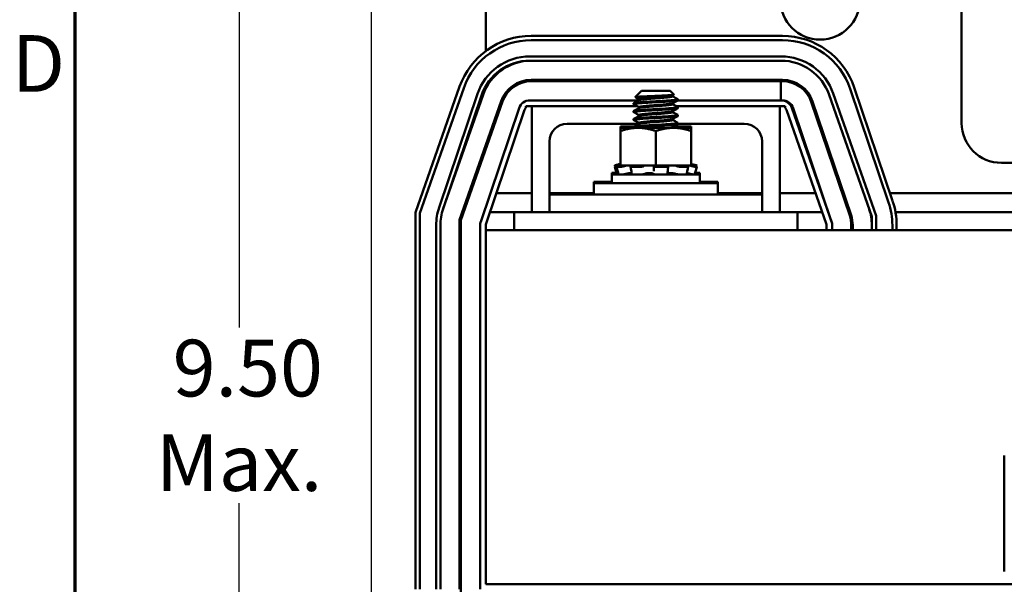
# Model space of a CAD drawing. Units: inches. Extents: x 1.2 to 53.8, y 0.6 to 41.9.
# Drawn here: x 1.5 to 8.4, y 33.6 to 37.6 of the extents above; entities that cross this region are included whole.
import ezdxf

# ---------------------------------------------------------------- set-up
doc = ezdxf.new("R2010")
doc.units = ezdxf.units.IN
doc.header["$LTSCALE"] = 2.5
doc.header["$MEASUREMENT"] = 0
doc.layers.get('0').update_dxf_attribs({"lineweight": 25})
for name, color, linetype, lineweight in [('Border (ANSI)', 7, 'Continuous', 70), ('Dimension (ANSI)', 7, 'Continuous', 25), ('Visible (ANSI)', 7, 'Continuous', 50)]:
    doc.layers.add(name, color=color, linetype=linetype, lineweight=lineweight)
doc.styles.add('Note Text (ANSI)', font='tahoma.ttf')
doc.dimstyles.new('Default (ANSI)', dxfattribs={"dimscale": 2.5, "dimtxt": 0.16, "dimasz": 0.098425, "dimexe": 0.125, "dimexo": 0.0625, "dimgap": 0.031496, "dimtad": 0, "dimtih": 1, "dimtoh": 1, "dimzin": 0, "dimdsep": 46, "dimtxsty": 'Note Text (ANSI)', "dimcen": 0.09, "dimdle": 0.393701, "dimclrd": 256, "dimclre": 256, "dimclrt": 256, "dimadec": 0, "dimazin": 1, "dimtfac": 0.75, "dimtofl": 0, "dimtmove": 0, "dimatfit": 3, "dimfxl": 1, "dimtolj": 1, "dimtzin": 4, "dimlwd": -1, "dimlwe": -1, "dimarcsym": 0})

# ---------------------------------------------------------------- blocks, each defined once
blk = doc.blocks.new('Borders Default Border')
at = {"layer": 'Border (ANSI)', "flags": 128}
blk.add_lwpolyline([(0.75, 0.5), (0.75, 16.5), (21.25, 16.5), (21.25, 0.5), (0.75, 0.5)], dxfattribs=at)
at = {"layer": 'Border (ANSI)', "insert": (0.5714, 14.795), "char_height": 0.16, "attachment_point": 7, "style": 'Note Text (ANSI)'}
blk.add_mtext('D', dxfattribs=at)
blk = doc.blocks.new('*D8')
at = {"layer": 'Defpoints', "color": 0, "transparency": 16777216}
for p in [(4.773, 39.5122), (3.0324, 30.1472), (4.221, 30.1472)]:
    blk.add_point(p, dxfattribs=at)
at = {"layer": 'Dimension (ANSI)', "transparency": 16777216}
for p, q in [((4.6167, 39.5122), (2.7199, 39.5122)), ((3.0324, 39.2661), (3.0324, 35.45)), ((3.0324, 30.3933), (3.0324, 34.2094)), ((4.0647, 30.1472), (2.7199, 30.1472))]:
    blk.add_line(p, q, dxfattribs=at)
for points in [[(2.9914, 39.2661), (3.0734, 39.2661), (3.0324, 39.5122)], [(2.9914, 30.3933), (3.0734, 30.3933), (3.0324, 30.1472)]]:
    blk.add_solid(points, dxfattribs=at)
at = {"layer": 'Dimension (ANSI)', "transparency": 16777216, "insert": (3.0324, 34.8297), "char_height": 0.4, "attachment_point": 5, "style": 'Note Text (ANSI)'}
blk.add_mtext('\\A1; \\fTahoma|b0|i0;9.50\\P\\fTahoma|b0|i0;Max.', dxfattribs=at)
blk = doc.blocks.new('*D9')
at = {"layer": 'Defpoints', "color": 0, "transparency": 16777216}
for p in [(17.8454, 40.4269), (3.9655, 31.1745), (17.8454, 31.1749)]:
    blk.add_point(p, dxfattribs=at)
at = {"layer": 'Dimension (ANSI)', "transparency": 16777216}
for p, q in [((3.9655, 31.3308), (3.9655, 40.7394)), ((17.8454, 31.3312), (17.8454, 40.7394)), ((4.2116, 40.4269), (9.4207, 40.4269)), ((17.5993, 40.4269), (12.3902, 40.4269))]:
    blk.add_line(p, q, dxfattribs=at)
for points in [[(4.2116, 40.4679), (4.2116, 40.3859), (3.9655, 40.4269)], [(17.5993, 40.4679), (17.5993, 40.3859), (17.8454, 40.4269)]]:
    blk.add_solid(points, dxfattribs=at)
at = {"layer": 'Dimension (ANSI)', "transparency": 16777216, "insert": (9.4994, 40.636), "char_height": 0.4, "attachment_point": 1, "style": 'Note Text (ANSI)'}
blk.add_mtext('\\A1; \\fTahoma|b0|i0;14.38 Max.', dxfattribs=at)

msp = doc.modelspace()

# ---------------------------------------------------------------- linework, layer by layer
at = {"layer": 'Visible (ANSI)'}
for p, q in [((4.773, 37.4003), (4.773, 39.5122)), ((8.132, 39.5122), (8.132, 36.8922)), ((6.8667, 37.5072), (5.0938, 37.5072)), ((5.0938, 37.4772), (6.8667, 37.4772)), ((5.0842, 37.3622), (6.8571, 37.3622)), ((6.8571, 37.3322), (5.0842, 37.3322)), ((6.8667, 37.1972), (5.0938, 37.1972)), ((6.8554, 37.1872), (5.0938, 37.1872)), ((6.8554, 37.1872), (6.8667, 37.1872)), ((6.8554, 37.0522), (6.8554, 37.1872)), ((4.5889, 37.149), (4.278, 36.2614)), ((4.308, 36.2563), (4.6172, 37.1391)), ((4.773, 37.1356), (4.773, 37.1532)), ((5.8723, 37.1192), (5.8277, 37.0746)), ((6.0737, 37.1192), (5.8723, 37.1192)), ((6.0737, 37.1192), (6.1003, 37.0926)), ((7.3451, 37.134), (7.6163, 36.3325)), ((7.6447, 36.3421), (7.3735, 37.1436)), ((4.4436, 36.2956), (4.7148, 37.0972)), ((4.4709, 36.2828), (4.754, 37.0912)), ((4.7432, 37.0876), (4.472, 36.286)), ((4.8814, 37.0466), (4.588, 36.2086)), ((4.8909, 37.0433), (4.598, 36.2069)), ((5.0842, 37.0522), (5.8528, 37.0522)), ((5.8551, 37.0597), (5.8551, 37.0535)), ((6.0909, 37.0869), (6.0909, 37.0806)), ((6.1289, 37.0522), (6.8571, 37.0522)), ((6.1292, 37.0528), (6.1292, 37.0597)), ((6.8667, 37.0522), (6.8571, 37.0522)), ((7.0704, 37.0411), (7.3416, 36.2395)), ((7.351, 36.2427), (7.0798, 37.0443)), ((7.4979, 36.2316), (7.1969, 37.0912)), ((7.2252, 37.1011), (7.5279, 36.2367)), ((4.7372, 36.1962), (5.0084, 36.9978)), ((4.7751, 36.1834), (5.0463, 36.985)), ((5.0555, 37.0122), (5.098, 37.0122)), ((5.0555, 37.0001), (5.0555, 37.0122)), ((5.098, 37.0122), (5.8393, 37.0122)), ((5.098, 36.2622), (5.098, 37.0122)), ((5.8167, 37.025), (5.8167, 37.032)), ((5.8167, 36.9695), (5.8167, 36.9764)), ((5.8551, 37.0042), (5.8551, 36.9979)), ((6.0909, 37.0313), (6.0909, 37.025)), ((6.0909, 36.9758), (6.0909, 36.9695)), ((6.1155, 37.0122), (6.848, 37.0122)), ((6.1292, 36.9972), (6.1292, 37.0042)), ((6.848, 37.0122), (6.848, 36.2622)), ((6.848, 37.0122), (6.8855, 37.0122)), ((6.8855, 37.0122), (6.8855, 37.0004)), ((6.8949, 36.9854), (7.1779, 36.1772)), ((6.9326, 36.9986), (7.2179, 36.184)), ((7.2137, 36.1962), (6.9425, 36.9978)), ((5.8167, 36.9139), (5.8167, 36.9209)), ((5.8551, 36.9486), (5.8551, 36.9424)), ((6.0909, 36.9202), (6.0909, 36.9139)), ((6.1292, 36.9417), (6.1292, 36.9486)), ((5.8551, 36.8872), (5.348, 36.8872)), ((5.8204, 36.8678), (5.723, 36.8678)), ((5.723, 36.8678), (5.723, 36.8583)), ((5.848, 36.8583), (5.723, 36.8583)), ((5.723, 36.8583), (5.723, 36.836)), ((5.723, 36.836), (5.723, 36.5933)), ((5.8167, 36.8584), (5.8167, 36.8653)), ((6.098, 36.8583), (5.848, 36.8583)), ((5.8551, 36.8931), (5.8551, 36.8868)), ((5.973, 36.836), (5.973, 36.5933)), ((6.0909, 36.8646), (6.0909, 36.8584)), ((6.098, 36.8678), (6.0967, 36.8678)), ((6.223, 36.8678), (6.098, 36.8678)), ((6.223, 36.8583), (6.098, 36.8583)), ((6.1292, 36.8861), (6.1292, 36.8931)), ((6.598, 36.8872), (6.1292, 36.8872)), ((6.1292, 36.8678), (6.1292, 36.8697)), ((6.223, 36.8583), (6.223, 36.8678)), ((6.223, 36.836), (6.223, 36.8583)), ((6.223, 36.836), (6.223, 36.5933)), ((4.773, 36.7067), (4.773, 36.7369)), ((5.223, 36.7622), (5.223, 36.3872)), ((6.723, 36.3872), (6.723, 36.7622)), ((5.6841, 36.5936), (5.6865, 36.5848)), ((5.6841, 36.5841), (5.6911, 36.5582)), ((5.7007, 36.5981), (5.6938, 36.5963)), ((5.7007, 36.5886), (5.6938, 36.5868)), ((5.6977, 36.5878), (5.6962, 36.5937)), ((5.7029, 36.5582), (5.6962, 36.5842)), ((5.723, 36.5936), (5.6966, 36.5936)), ((5.7332, 36.5841), (5.6966, 36.5841)), ((5.7182, 36.6028), (5.7007, 36.5981)), ((5.7182, 36.5933), (5.7007, 36.5886)), ((5.7033, 36.5963), (5.71, 36.5981)), ((5.7033, 36.5868), (5.71, 36.5886)), ((5.7182, 36.6028), (5.7182, 36.6028)), ((5.723, 36.6028), (5.7182, 36.6028)), ((5.7182, 36.5933), (5.7182, 36.5933)), ((5.723, 36.5933), (5.7182, 36.5933)), ((5.723, 36.5933), (5.8091, 36.5933)), ((5.7527, 36.5886), (5.7471, 36.5868)), ((5.7996, 36.5591), (5.7952, 36.5851)), ((5.7973, 36.5868), (5.8017, 36.5886)), ((5.8739, 36.5841), (5.7992, 36.5841)), ((5.8907, 36.5933), (5.8091, 36.5933)), ((5.8889, 36.5886), (5.8867, 36.5868)), ((5.8907, 36.5933), (5.973, 36.5933)), ((5.9584, 36.5868), (5.9587, 36.5886)), ((5.9587, 36.5606), (5.9584, 36.5866)), ((6.0524, 36.5841), (5.9682, 36.5841)), ((5.973, 36.5933), (6.0553, 36.5933)), ((6.056, 36.5933), (6.0553, 36.5933)), ((6.0561, 36.5933), (6.056, 36.5933)), ((6.1026, 36.5933), (6.0561, 36.5933)), ((6.0571, 36.5886), (6.0593, 36.5868)), ((6.0597, 36.586), (6.0576, 36.5599)), ((6.1079, 36.5933), (6.1026, 36.5933)), ((6.1407, 36.5933), (6.1079, 36.5933)), ((6.1251, 36.5868), (6.1213, 36.5886)), ((6.2006, 36.5841), (6.139, 36.5841)), ((6.1407, 36.5933), (6.223, 36.5933)), ((6.1933, 36.5886), (6.1989, 36.5868)), ((6.2028, 36.5846), (6.1971, 36.5586)), ((6.2278, 36.6028), (6.223, 36.6028)), ((6.2278, 36.5933), (6.223, 36.5933)), ((6.2337, 36.5963), (6.2272, 36.5981)), ((6.2337, 36.5868), (6.2272, 36.5886)), ((6.2278, 36.6028), (6.2452, 36.5981)), ((6.2278, 36.5933), (6.2452, 36.5886)), ((6.2452, 36.5981), (6.2522, 36.5963)), ((6.2452, 36.5886), (6.2522, 36.5868)), ((6.2619, 36.5936), (6.2464, 36.5936)), ((6.2619, 36.5841), (6.2464, 36.5841)), ((6.2619, 36.5841), (6.2549, 36.5582)), ((6.2619, 36.5936), (6.2595, 36.5848)), ((8.413, 36.6112), (9.2005, 36.6112)), ((5.696, 36.5397), (5.663, 36.5397)), ((5.663, 36.5302), (5.663, 36.5397)), ((6.283, 36.5302), (5.663, 36.5302)), ((5.663, 36.4672), (5.663, 36.5302)), ((5.7536, 36.5313), (5.7536, 36.5302)), ((5.792, 36.5394), (5.8026, 36.5394)), ((5.9195, 36.5394), (5.939, 36.5394)), ((6.0674, 36.5394), (6.0853, 36.5394)), ((6.1199, 36.5497), (6.1199, 36.5497)), ((6.1924, 36.5354), (6.1924, 36.5302)), ((6.283, 36.5397), (6.25, 36.5397)), ((6.283, 36.5302), (6.283, 36.5397)), ((6.283, 36.4672), (6.283, 36.5302)), ((5.5355, 36.4767), (5.663, 36.4767)), ((5.5355, 36.4672), (5.5355, 36.4767)), ((5.5355, 36.4672), (6.4105, 36.4672)), ((5.5355, 36.3872), (5.5355, 36.4672)), ((6.283, 36.4767), (6.4105, 36.4767)), ((6.4105, 36.4672), (6.4105, 36.4767)), ((6.4105, 36.3872), (6.4105, 36.4672)), ((5.098, 36.3967), (4.8473, 36.3967)), ((5.5355, 36.3967), (5.223, 36.3967)), ((5.223, 36.3872), (5.223, 36.2622)), ((5.473, 36.3872), (5.223, 36.3872)), ((5.473, 36.3872), (6.473, 36.3872)), ((6.723, 36.3967), (6.4105, 36.3967)), ((6.723, 36.3872), (6.473, 36.3872)), ((6.723, 36.3872), (6.723, 36.2622)), ((7.101, 36.3967), (6.848, 36.3967)), ((7.1459, 36.3967), (7.1434, 36.3967)), ((7.2989, 36.3967), (7.2884, 36.3967)), ((9.1254, 36.3967), (7.6262, 36.3967)), ((4.278, 36.2614), (4.278, 33.604)), ((4.308, 33.604), (4.308, 36.2563)), ((4.588, 36.2086), (4.588, 33.604)), ((4.598, 36.2069), (4.598, 33.1159)), ((4.973, 36.2622), (4.8017, 36.2622)), ((5.223, 36.2622), (4.973, 36.2622)), ((4.973, 36.1372), (4.973, 36.2622)), ((5.473, 36.2622), (5.223, 36.2622)), ((5.473, 36.2622), (6.473, 36.2622)), ((6.723, 36.2622), (6.473, 36.2622)), ((6.973, 36.2622), (6.723, 36.2622)), ((7.1481, 36.2622), (6.973, 36.2622)), ((6.973, 36.1372), (6.973, 36.2622)), ((7.1914, 36.2622), (7.1905, 36.2622)), ((7.3445, 36.2622), (7.3339, 36.2622)), ((7.4872, 36.2622), (7.4861, 36.2622)), ((7.4979, 36.1372), (7.4979, 36.2316)), ((7.5279, 36.2367), (7.5279, 36.1372)), ((9.0783, 36.2622), (7.665, 36.2622)), ((4.423, 33.6038), (4.423, 36.1706)), ((4.453, 36.1706), (4.453, 33.6038)), ((4.733, 36.184), (4.7364, 36.1938)), ((4.733, 36.184), (4.733, 36.1706)), ((4.733, 33.6038), (4.733, 36.1706)), ((4.773, 36.1372), (4.773, 36.1706)), ((16.773, 36.1372), (4.773, 36.1372)), ((4.773, 36.1372), (4.773, 33.6372)), ((7.1779, 36.1772), (7.1779, 36.1372)), ((7.2179, 36.184), (7.2179, 36.1372)), ((7.3529, 36.1706), (7.3529, 36.1372)), ((7.3629, 36.1372), (7.3629, 36.1706)), ((7.6429, 36.1706), (7.6429, 36.1372)), ((7.6729, 36.1372), (7.6729, 36.1706)), ((8.433, 33.7272), (8.433, 34.5472)), ((4.773, 33.6372), (8.523, 33.6372))]:
    msp.add_line(p, q, dxfattribs=at)
for centre, radius, start, end in [((7.133, 37.7622), 0.281, 180, 0), ((5.0938, 36.9722), 0.535, 90, 160.69968), ((5.0938, 36.9722), 0.505, 90, 160.69968), ((6.8667, 36.9722), 0.535, 18.69188, 90), ((6.8667, 36.9722), 0.505, 18.69188, 90), ((5.0842, 36.9722), 0.39, 90, 161.30812), ((5.0842, 36.9722), 0.36, 90, 161.30812), ((5.0938, 36.9722), 0.36, 90, 160.69968), ((6.8571, 36.9722), 0.39, 19.30032, 90), ((6.8571, 36.9722), 0.36, 19.30032, 90), ((5.0938, 36.9722), 0.225, 90, 160.69968), ((5.0938, 36.9722), 0.215, 90, 160.69968), ((6.8667, 36.9722), 0.225, 18.69188, 90), ((6.8667, 36.9722), 0.215, 18.69188, 90), ((5.0842, 36.9722), 0.08, 90, 161.30812), ((6.8571, 36.9722), 0.08, 19.30032, 90), ((6.8667, 36.9722), 0.08, 18.69188, 90), ((5.0842, 36.9722), 0.04, 135.83676, 161.30812), ((6.8571, 36.9722), 0.04, 19.30032, 44.81825), ((5.348, 36.7622), 0.125, 90, 180), ((6.598, 36.7622), 0.125, 0, 90), ((8.413, 36.8922), 0.281, 180, 270), ((4.813, 36.1706), 0.39, 161.30812, 180), ((4.813, 36.1706), 0.36, 161.30812, 180), ((7.1379, 36.1706), 0.36, 0, 18.15308), ((7.1379, 36.1706), 0.505, 0, 18.69188), ((7.1379, 36.1706), 0.535, 0, 18.69188), ((7.1379, 36.1706), 0.215, 0, 18.69188), ((7.1379, 36.1706), 0.225, 0, 18.69188), ((4.813, 36.1706), 0.08, 161.30812, 180), ((4.813, 36.1706), 0.04, 161.30812, 180), ((7.1379, 36.1706), 0.08, 16.86653, 18.69188)]:
    msp.add_arc(centre, radius, start, end, dxfattribs=at)
for points, knots in [([(6.1283, 37.0607), (6.1286, 37.0606), (6.1287, 37.0605), (6.1302, 37.0592), (6.1279, 37.0581), (6.1163, 37.0559), (6.1067, 37.0549), (6.0812, 37.0526), (6.0655, 37.0515), (6.0296, 37.049), (6.0096, 37.0478), (5.9693, 37.0456), (5.9494, 37.0446), (5.9107, 37.0423), (5.8924, 37.0411), (5.8601, 37.0387), (5.8465, 37.0375), (5.8268, 37.0354), (5.8205, 37.0343), (5.8172, 37.0328), (5.8167, 37.0324), (5.8167, 37.032)], [-76.590569, -76.590569, -76.590569, -76.590569, -76.574844, -76.574844, -76.427317, -76.427317, -76.27365, -76.27365, -76.119374, -76.119374, -75.96093, -75.96093, -75.809546, -75.809546, -75.653546, -75.653546, -75.495145, -75.495145, -75.342989, -75.342989, -75.292302, -75.292302, -75.292302, -75.292302]), ([(5.8167, 37.025), (5.8167, 37.026), (5.8194, 37.027), (5.8297, 37.0288), (5.8371, 37.0296), (5.8583, 37.0316), (5.8731, 37.0328), (5.9078, 37.0352), (5.9275, 37.0364), (5.9677, 37.0387), (5.9878, 37.0397), (6.027, 37.0419), (6.0458, 37.0431), (6.0788, 37.0455), (6.0928, 37.0467), (6.1151, 37.0488), (6.1229, 37.0499), (6.1284, 37.0517), (6.1292, 37.0522), (6.1292, 37.0528)], [-1.737841, -1.737841, -1.737841, -1.737841, -1.61027, -1.61027, -1.487809, -1.487809, -1.334683, -1.334683, -1.175501, -1.175501, -1.023625, -1.023625, -0.868718, -0.868718, -0.716344, -0.716344, -0.558231, -0.558231, -0.485337, -0.485337, -0.485337, -0.485337]), ([(5.828, 37.0739), (5.8269, 37.0745), (5.8281, 37.0752), (5.8365, 37.0766), (5.8445, 37.0773), (5.8634, 37.0785), (5.8767, 37.0793), (5.907, 37.0808), (5.9236, 37.0816), (5.9556, 37.083), (5.9743, 37.0836), (6.011, 37.0852), (6.0263, 37.0859), (6.055, 37.0874), (6.0678, 37.0882), (6.0861, 37.0896), (6.0938, 37.0903), (6.0999, 37.0916), (6.1008, 37.0921), (6.1003, 37.0926)], [-1.4229279, -1.4229279, -1.4229279, -1.4229279, -1.3280886, -1.3280886, -1.2055983, -1.2055983, -1.0551505, -1.0551505, -0.9101435, -0.9101435, -0.7882457, -0.7882457, -0.6928263, -0.6928263, -0.5902754, -0.5902754, -0.5052701, -0.5052701, -0.4586301, -0.4586301, -0.4586301, -0.4586301]), ([(5.8177, 36.9685), (5.8175, 36.9686), (5.8173, 36.9687), (5.8157, 36.97), (5.8181, 36.9712), (5.8304, 36.9734), (5.8401, 36.9744), (5.8662, 36.9767), (5.8826, 36.9779), (5.9188, 36.9803), (5.9382, 36.9815), (5.9786, 36.9837), (5.9991, 36.9847), (6.0383, 36.9871), (6.0566, 36.9883), (6.0878, 36.9907), (6.1005, 36.9918), (6.12, 36.9939), (6.1262, 36.9951), (6.129, 36.9966), (6.1292, 36.9969), (6.1292, 36.9972)], [-2.550631, -2.550631, -2.550631, -2.550631, -2.537744, -2.537744, -2.382899, -2.382899, -2.23075, -2.23075, -2.071645, -2.071645, -1.918581, -1.918581, -1.762415, -1.762415, -1.60534, -1.60534, -1.453989, -1.453989, -1.295718, -1.295718, -1.25391, -1.25391, -1.25391, -1.25391]), ([(6.1283, 37.0052), (6.1303, 37.0041), (6.1291, 37.003), (6.12, 37.0008), (6.1113, 36.9998), (6.0875, 36.9976), (6.0727, 36.9964), (6.038, 36.994), (6.0183, 36.9928), (5.978, 36.9905), (5.958, 36.9895), (5.9188, 36.9873), (5.9, 36.9861), (5.8664, 36.9836), (5.852, 36.9825), (5.8303, 36.9803), (5.823, 36.9793), (5.8176, 36.9776), (5.8167, 36.977), (5.8167, 36.9764)], [-74.079452, -74.079452, -74.079452, -74.079452, -73.940823, -73.940823, -73.784973, -73.784973, -73.631573, -73.631573, -73.472104, -73.472104, -73.320004, -73.320004, -73.16482, -73.16482, -73.006461, -73.006461, -72.855173, -72.855173, -72.781424, -72.781424, -72.781424, -72.781424]), ([(5.8177, 36.9129), (5.8172, 36.9132), (5.8169, 36.9135), (5.8164, 36.9149), (5.8199, 36.9161), (5.8343, 36.9183), (5.8451, 36.9193), (5.8729, 36.9216), (5.8899, 36.9229), (5.927, 36.9253), (5.9466, 36.9264), (5.9873, 36.9286), (6.0081, 36.9297), (6.0468, 36.9321), (6.0643, 36.9333), (6.0938, 36.9356), (6.1056, 36.9367), (6.123, 36.9388), (6.1281, 36.94), (6.1292, 36.9414), (6.1292, 36.9415), (6.1292, 36.9417)], [-5.057427, -5.057427, -5.057427, -5.057427, -5.022225, -5.022225, -4.868159, -4.868159, -4.714488, -4.714488, -4.556259, -4.556259, -4.403984, -4.403984, -4.244909, -4.244909, -4.088794, -4.088794, -3.937733, -3.937733, -3.779525, -3.779525, -3.760825, -3.760825, -3.760825, -3.760825]), ([(6.1283, 36.9496), (6.1299, 36.9488), (6.1294, 36.9479), (6.1231, 36.9458), (6.1154, 36.9447), (6.0933, 36.9425), (6.0793, 36.9414), (6.046, 36.939), (6.0269, 36.9378), (5.987, 36.9354), (5.9668, 36.9345), (5.9271, 36.9322), (5.908, 36.931), (5.8732, 36.9286), (5.8579, 36.9274), (5.8344, 36.9252), (5.826, 36.9242), (5.8183, 36.9223), (5.8167, 36.9216), (5.8167, 36.9209)], [-71.570227, -71.570227, -71.570227, -71.570227, -71.456034, -71.456034, -71.297434, -71.297434, -71.1449, -71.1449, -70.986392, -70.986392, -70.832937, -70.832937, -70.678614, -70.678614, -70.520214, -70.520214, -70.368906, -70.368906, -70.272393, -70.272393, -70.272393, -70.272393]), ([(6.1283, 36.8941), (6.1296, 36.8934), (6.1295, 36.8927), (6.1256, 36.8907), (6.119, 36.8896), (6.0989, 36.8875), (6.0858, 36.8864), (6.0542, 36.884), (6.0357, 36.8828), (5.9963, 36.8804), (5.9758, 36.8794), (5.9357, 36.8772), (5.9163, 36.876), (5.8803, 36.8736), (5.8641, 36.8724), (5.8386, 36.8701), (5.8293, 36.8691), (5.819, 36.8671), (5.8167, 36.8662), (5.8167, 36.8653)], [-69.060051, -69.060051, -69.060051, -69.060051, -68.967985, -68.967985, -68.809586, -68.809586, -68.657904, -68.657904, -68.500431, -68.500431, -68.344931, -68.344931, -68.191517, -68.191517, -68.032026, -68.032026, -67.88012, -67.88012, -67.762225, -67.762225, -67.762225, -67.762225]), ([(5.8167, 36.8583), (5.8167, 36.8585), (5.8168, 36.8586), (5.8176, 36.8599), (5.8223, 36.8611), (5.8389, 36.8633), (5.8508, 36.8643), (5.8806, 36.8667), (5.8982, 36.8679), (5.936, 36.8703), (5.9557, 36.8714), (5.9963, 36.8735), (6.0167, 36.8746), (6.0543, 36.8771), (6.0712, 36.8783), (6.0991, 36.8806), (6.11, 36.8815), (6.1253, 36.8837), (6.1292, 36.8849), (6.1292, 36.8861)], [-7.525212, -7.525212, -7.525212, -7.525212, -7.507846, -7.507846, -7.354627, -7.354627, -7.198667, -7.198667, -7.041419, -7.041419, -6.889927, -6.889927, -6.731577, -6.731577, -6.576018, -6.576018, -6.424272, -6.424272, -6.26883, -6.26883, -6.26883, -6.26883]), ([(5.6841, 36.5936), (5.6841, 36.5937), (5.6843, 36.5937), (5.6852, 36.594), (5.6859, 36.5942), (5.6877, 36.5946), (5.6888, 36.5949), (5.6912, 36.5956), (5.6925, 36.5959), (5.6938, 36.5963)], [-0.03828151, -0.03828151, -0.03828151, -0.03828151, -0.0293661, -0.0293661, -0.01957728, -0.01957728, -0.00978864, -0.00978864, 0, 0, 0, 0]), ([(5.6841, 36.5841), (5.6841, 36.5842), (5.6843, 36.5842), (5.6852, 36.5845), (5.6859, 36.5847), (5.6877, 36.5851), (5.6888, 36.5854), (5.6912, 36.5861), (5.6925, 36.5864), (5.6938, 36.5868)], [-0.03828151, -0.03828151, -0.03828151, -0.03828151, -0.0293661, -0.0293661, -0.01957728, -0.01957728, -0.00978864, -0.00978864, 0, 0, 0, 0]), ([(5.7033, 36.5963), (5.7021, 36.5959), (5.7009, 36.5956), (5.6988, 36.5949), (5.6979, 36.5946), (5.6968, 36.5942), (5.6964, 36.594), (5.6961, 36.5937), (5.6963, 36.5936), (5.6966, 36.5936)], [-0.1530952, -0.1530952, -0.1530952, -0.1530952, -0.14330656, -0.14330656, -0.13351792, -0.13351792, -0.12372911, -0.12372911, -0.11394031, -0.11394031, -0.11394031, -0.11394031]), ([(5.7033, 36.5868), (5.7021, 36.5864), (5.7009, 36.5861), (5.6988, 36.5854), (5.6979, 36.5851), (5.6968, 36.5847), (5.6964, 36.5845), (5.6961, 36.5842), (5.6963, 36.5841), (5.6966, 36.5841)], [-0.1530952, -0.1530952, -0.1530952, -0.1530952, -0.14330656, -0.14330656, -0.13351792, -0.13351792, -0.12372911, -0.12372911, -0.11394031, -0.11394031, -0.11394031, -0.11394031]), ([(5.7182, 36.6028), (5.7167, 36.6024), (5.7151, 36.602), (5.7093, 36.6004), (5.7049, 36.5993), (5.7007, 36.5981)], [-0.34902268, -0.34902268, -0.34902268, -0.34902268, -0.3360897, -0.3360897, -0.3035424, -0.3035424, -0.3035424, -0.3035424]), ([(5.7182, 36.5933), (5.7167, 36.5929), (5.7151, 36.5925), (5.7093, 36.5909), (5.7049, 36.5898), (5.7007, 36.5886)], [-0.34902268, -0.34902268, -0.34902268, -0.34902268, -0.3360897, -0.3360897, -0.3035424, -0.3035424, -0.3035424, -0.3035424]), ([(5.71, 36.5981), (5.714, 36.5993), (5.7181, 36.6004), (5.7221, 36.6017), (5.7226, 36.6018), (5.723, 36.602)], [-0.5587079, -0.5587079, -0.5587079, -0.5587079, -0.5261606, -0.5261606, -0.52212123, -0.52212123, -0.52212123, -0.52212123]), ([(5.71, 36.5886), (5.714, 36.5898), (5.7181, 36.5909), (5.7231, 36.5925), (5.7245, 36.5929), (5.7257, 36.5933)], [-0.5587079, -0.5587079, -0.5587079, -0.5587079, -0.5261606, -0.5261606, -0.51322763, -0.51322763, -0.51322763, -0.51322763]), ([(5.7332, 36.5841), (5.7339, 36.5841), (5.7349, 36.5842), (5.7372, 36.5845), (5.7384, 36.5847), (5.7409, 36.5851), (5.7423, 36.5854), (5.7449, 36.5861), (5.7461, 36.5864), (5.7471, 36.5868)], [-0.0391549, -0.0391549, -0.0391549, -0.0391549, -0.0293661, -0.0293661, -0.01957728, -0.01957728, -0.00978864, -0.00978864, 0, 0, 0, 0]), ([(5.7695, 36.5933), (5.7678, 36.5929), (5.7661, 36.5925), (5.7601, 36.5909), (5.7561, 36.5898), (5.7527, 36.5886)], [-0.34902268, -0.34902268, -0.34902268, -0.34902268, -0.3360897, -0.3360897, -0.3035424, -0.3035424, -0.3035424, -0.3035424]), ([(5.7973, 36.5868), (5.7965, 36.5864), (5.7959, 36.5861), (5.7952, 36.5854), (5.7951, 36.5851), (5.7954, 36.5847), (5.7959, 36.5845), (5.7973, 36.5842), (5.7982, 36.5841), (5.7992, 36.5841)], [-0.1530952, -0.1530952, -0.1530952, -0.1530952, -0.14330656, -0.14330656, -0.13351792, -0.13351792, -0.12372911, -0.12372911, -0.11394031, -0.11394031, -0.11394031, -0.11394031]), ([(5.8017, 36.5886), (5.8043, 36.5898), (5.8065, 36.5909), (5.8084, 36.5925), (5.8088, 36.5929), (5.8091, 36.5933)], [-0.5587079, -0.5587079, -0.5587079, -0.5587079, -0.5261606, -0.5261606, -0.51322763, -0.51322763, -0.51322763, -0.51322763]), ([(5.8739, 36.5841), (5.8751, 36.5841), (5.8765, 36.5842), (5.8792, 36.5845), (5.8805, 36.5847), (5.8828, 36.5851), (5.8839, 36.5854), (5.8857, 36.5861), (5.8863, 36.5864), (5.8867, 36.5868)], [-0.0391549, -0.0391549, -0.0391549, -0.0391549, -0.0293661, -0.0293661, -0.01957728, -0.01957728, -0.00978864, -0.00978864, 0, 0, 0, 0]), ([(5.8986, 36.5933), (5.8973, 36.5929), (5.8961, 36.5925), (5.8922, 36.5909), (5.8901, 36.5898), (5.8889, 36.5886)], [-0.34902268, -0.34902268, -0.34902268, -0.34902268, -0.3360897, -0.3360897, -0.3035424, -0.3035424, -0.3035424, -0.3035424]), ([(5.9587, 36.5886), (5.959, 36.5898), (5.9584, 36.5909), (5.9565, 36.5925), (5.9559, 36.5929), (5.9551, 36.5933)], [-0.5587079, -0.5587079, -0.5587079, -0.5587079, -0.5261606, -0.5261606, -0.51322763, -0.51322763, -0.51322763, -0.51322763]), ([(5.9584, 36.5868), (5.9583, 36.5864), (5.9585, 36.5861), (5.9594, 36.5854), (5.9602, 36.5851), (5.9619, 36.5847), (5.9631, 36.5845), (5.9656, 36.5842), (5.9669, 36.5841), (5.9682, 36.5841)], [-0.1530952, -0.1530952, -0.1530952, -0.1530952, -0.14330656, -0.14330656, -0.13351792, -0.13351792, -0.12372911, -0.12372911, -0.11394031, -0.11394031, -0.11394031, -0.11394031]), ([(6.0524, 36.5841), (6.0537, 36.5841), (6.0549, 36.5842), (6.057, 36.5845), (6.0579, 36.5847), (6.0591, 36.5851), (6.0596, 36.5854), (6.0598, 36.5861), (6.0597, 36.5864), (6.0593, 36.5868)], [-0.0391549, -0.0391549, -0.0391549, -0.0391549, -0.0293661, -0.0293661, -0.01957728, -0.01957728, -0.00978864, -0.00978864, 0, 0, 0, 0]), ([(6.056, 36.5933), (6.0557, 36.5929), (6.0555, 36.5925), (6.0552, 36.5909), (6.0558, 36.5898), (6.0571, 36.5886)], [-0.34902268, -0.34902268, -0.34902268, -0.34902268, -0.3360897, -0.3360897, -0.3035424, -0.3035424, -0.3035424, -0.3035424]), ([(6.1213, 36.5886), (6.119, 36.5898), (6.116, 36.5909), (6.111, 36.5925), (6.1095, 36.5929), (6.1079, 36.5933)], [-0.5587079, -0.5587079, -0.5587079, -0.5587079, -0.5261606, -0.5261606, -0.51322763, -0.51322763, -0.51322763, -0.51322763]), ([(6.1251, 36.5868), (6.1258, 36.5864), (6.1267, 36.5861), (6.1289, 36.5854), (6.1302, 36.5851), (6.1327, 36.5847), (6.134, 36.5845), (6.1367, 36.5842), (6.138, 36.5841), (6.139, 36.5841)], [-0.1530952, -0.1530952, -0.1530952, -0.1530952, -0.14330656, -0.14330656, -0.13351792, -0.13351792, -0.12372911, -0.12372911, -0.11394031, -0.11394031, -0.11394031, -0.11394031]), ([(6.1818, 36.5933), (6.1825, 36.5929), (6.1834, 36.5925), (6.1868, 36.5909), (6.1899, 36.5898), (6.1933, 36.5886)], [-0.34902268, -0.34902268, -0.34902268, -0.34902268, -0.3360897, -0.3360897, -0.3035424, -0.3035424, -0.3035424, -0.3035424]), ([(6.2006, 36.5841), (6.2014, 36.5841), (6.2021, 36.5842), (6.2028, 36.5845), (6.2029, 36.5847), (6.2026, 36.5851), (6.2022, 36.5854), (6.2008, 36.5861), (6.1999, 36.5864), (6.1989, 36.5868)], [-0.0391549, -0.0391549, -0.0391549, -0.0391549, -0.0293661, -0.0293661, -0.01957728, -0.01957728, -0.00978864, -0.00978864, 0, 0, 0, 0]), ([(6.2272, 36.5886), (6.2233, 36.5898), (6.2189, 36.5909), (6.2127, 36.5925), (6.211, 36.5929), (6.2092, 36.5933)], [-0.5587079, -0.5587079, -0.5587079, -0.5587079, -0.5261606, -0.5261606, -0.51322763, -0.51322763, -0.51322763, -0.51322763]), ([(6.2337, 36.5963), (6.2348, 36.5959), (6.2362, 36.5956), (6.2388, 36.5949), (6.2401, 36.5946), (6.2424, 36.5942), (6.2435, 36.594), (6.2453, 36.5937), (6.246, 36.5936), (6.2464, 36.5936)], [-0.1530952, -0.1530952, -0.1530952, -0.1530952, -0.14330656, -0.14330656, -0.13351792, -0.13351792, -0.12372911, -0.12372911, -0.11394031, -0.11394031, -0.11394031, -0.11394031]), ([(6.2337, 36.5868), (6.2348, 36.5864), (6.2362, 36.5861), (6.2388, 36.5854), (6.2401, 36.5851), (6.2424, 36.5847), (6.2435, 36.5845), (6.2453, 36.5842), (6.246, 36.5841), (6.2464, 36.5841)], [-0.1530952, -0.1530952, -0.1530952, -0.1530952, -0.14330656, -0.14330656, -0.13351792, -0.13351792, -0.12372911, -0.12372911, -0.11394031, -0.11394031, -0.11394031, -0.11394031]), ([(6.2619, 36.5936), (6.2619, 36.5936), (6.2617, 36.5937), (6.2608, 36.594), (6.26, 36.5942), (6.2583, 36.5946), (6.2572, 36.5949), (6.2548, 36.5956), (6.2535, 36.5959), (6.2522, 36.5963)], [-0.0391549, -0.0391549, -0.0391549, -0.0391549, -0.0293661, -0.0293661, -0.01957728, -0.01957728, -0.00978864, -0.00978864, 0, 0, 0, 0]), ([(6.2619, 36.5841), (6.2619, 36.5841), (6.2617, 36.5842), (6.2608, 36.5845), (6.26, 36.5847), (6.2583, 36.5851), (6.2572, 36.5854), (6.2548, 36.5861), (6.2535, 36.5864), (6.2522, 36.5868)], [-0.0391549, -0.0391549, -0.0391549, -0.0391549, -0.0293661, -0.0293661, -0.01957728, -0.01957728, -0.00978864, -0.00978864, 0, 0, 0, 0]), ([(5.7067, 36.5324), (5.7056, 36.5321), (5.7045, 36.5318), (5.7025, 36.5313), (5.7015, 36.531), (5.7, 36.5306), (5.6994, 36.5304), (5.6987, 36.5302), (5.6985, 36.5302), (5.6986, 36.5302)], [0, 0, 0, 0, 0.00859945, 0.00859945, 0.01840172, 0.01840172, 0.02821181, 0.02821181, 0.03593854, 0.03593854, 0.03593854, 0.03593854]), ([(5.7578, 36.5324), (5.7568, 36.5321), (5.7558, 36.5318), (5.7534, 36.5313), (5.7522, 36.531), (5.7497, 36.5306), (5.7486, 36.5304), (5.7467, 36.5302), (5.7459, 36.5302), (5.7453, 36.5302)], [0, 0, 0, 0, 0.00859945, 0.00859945, 0.01840172, 0.01840172, 0.02821181, 0.02821181, 0.03680973, 0.03680973, 0.03680973, 0.03680973]), ([(5.7578, 36.5324), (5.7599, 36.533), (5.7621, 36.5336), (5.7686, 36.5353), (5.7732, 36.5363), (5.7813, 36.5379), (5.7856, 36.5386), (5.7903, 36.5392), (5.7912, 36.5393), (5.792, 36.5394)], [0.31874729, 0.31874729, 0.31874729, 0.31874729, 0.3360897, 0.3360897, 0.368637, 0.368637, 0.39988107, 0.39988107, 0.40654747, 0.40654747, 0.40654747, 0.40654747]), ([(5.8078, 36.5302), (5.8069, 36.5302), (5.8062, 36.5302), (5.8048, 36.5304), (5.8043, 36.5306), (5.8039, 36.5309), (5.8038, 36.531), (5.8038, 36.5312)], [0, 0, 0, 0, 0.0085914, 0.0085914, 0.01840146, 0.01840146, 0.02331253, 0.02331253, 0.02331253, 0.02331253]), ([(5.8912, 36.5324), (5.8907, 36.5321), (5.89, 36.5318), (5.8883, 36.5313), (5.8872, 36.531), (5.8848, 36.5306), (5.8835, 36.5304), (5.8811, 36.5302), (5.88, 36.5302), (5.8789, 36.5302)], [0, 0, 0, 0, 0.00859945, 0.00859945, 0.01840172, 0.01840172, 0.02821181, 0.02821181, 0.03680973, 0.03680973, 0.03680973, 0.03680973]), ([(5.8912, 36.5324), (5.8922, 36.533), (5.8935, 36.5336), (5.8978, 36.5353), (5.9012, 36.5363), (5.9083, 36.5379), (5.9124, 36.5386), (5.9176, 36.5392), (5.9186, 36.5393), (5.9195, 36.5394)], [0.31874729, 0.31874729, 0.31874729, 0.31874729, 0.3360897, 0.3360897, 0.368637, 0.368637, 0.39988107, 0.39988107, 0.40654747, 0.40654747, 0.40654747, 0.40654747]), ([(5.939, 36.5394), (5.9398, 36.5393), (5.9406, 36.5392), (5.9451, 36.5386), (5.9484, 36.5379), (5.9536, 36.5363), (5.9557, 36.5353), (5.9578, 36.5336), (5.9583, 36.533), (5.9586, 36.5324)], [0.45570283, 0.45570283, 0.45570283, 0.45570283, 0.46236923, 0.46236923, 0.49361331, 0.49361331, 0.5261606, 0.5261606, 0.54350301, 0.54350301, 0.54350301, 0.54350301]), ([(5.9683, 36.5302), (5.9672, 36.5302), (5.9661, 36.5302), (5.9638, 36.5304), (5.9627, 36.5306), (5.9608, 36.531), (5.96, 36.5313), (5.959, 36.5318), (5.9587, 36.5321), (5.9586, 36.5324)], [0, 0, 0, 0, 0.0085914, 0.0085914, 0.01840146, 0.01840146, 0.02820421, 0.02820421, 0.03681057, 0.03681057, 0.03681057, 0.03681057]), ([(6.0559, 36.532), (6.0559, 36.5319), (6.0558, 36.5317), (6.0554, 36.5313), (6.0549, 36.531), (6.0535, 36.5306), (6.0526, 36.5304), (6.0507, 36.5302), (6.0496, 36.5302), (6.0485, 36.5302)], [0.00390513, 0.00390513, 0.00390513, 0.00390513, 0.00859945, 0.00859945, 0.01840172, 0.01840172, 0.02821181, 0.02821181, 0.03680973, 0.03680973, 0.03680973, 0.03680973]), ([(6.056, 36.5354), (6.0565, 36.5361), (6.0573, 36.5367), (6.06, 36.5379), (6.0624, 36.5386), (6.0661, 36.5392), (6.0667, 36.5393), (6.0674, 36.5394)], [0.34851185, 0.34851185, 0.34851185, 0.34851185, 0.368637, 0.368637, 0.39988107, 0.39988107, 0.40654747, 0.40654747, 0.40654747, 0.40654747]), ([(6.0853, 36.5394), (6.0862, 36.5393), (6.0872, 36.5392), (6.0924, 36.5386), (6.0968, 36.5379), (6.1047, 36.5363), (6.1088, 36.5353), (6.1143, 36.5336), (6.1161, 36.533), (6.1176, 36.5324)], [0.45570283, 0.45570283, 0.45570283, 0.45570283, 0.46236923, 0.46236923, 0.49361331, 0.49361331, 0.5261606, 0.5261606, 0.54350301, 0.54350301, 0.54350301, 0.54350301]), ([(6.1306, 36.5302), (6.1297, 36.5302), (6.1287, 36.5302), (6.1264, 36.5304), (6.1251, 36.5306), (6.1226, 36.531), (6.1213, 36.5313), (6.1192, 36.5318), (6.1184, 36.5321), (6.1176, 36.5324)], [0, 0, 0, 0, 0.0085914, 0.0085914, 0.01840146, 0.01840146, 0.02820421, 0.02820421, 0.03681057, 0.03681057, 0.03681057, 0.03681057]), ([(6.1915, 36.5307), (6.1914, 36.5305), (6.1913, 36.5304), (6.1905, 36.5302), (6.19, 36.5302), (6.1893, 36.5302)], [0.02022853, 0.02022853, 0.02022853, 0.02022853, 0.02821181, 0.02821181, 0.03680973, 0.03680973, 0.03680973, 0.03680973]), ([(6.1924, 36.5313), (6.1933, 36.5311), (6.1942, 36.531), (6.1963, 36.5306), (6.1974, 36.5304), (6.1993, 36.5302), (6.2001, 36.5302), (6.2007, 36.5302)], [0.01140041, 0.01140041, 0.01140041, 0.01140041, 0.01840172, 0.01840172, 0.02821181, 0.02821181, 0.03680973, 0.03680973, 0.03680973, 0.03680973]), ([(6.193, 36.5388), (6.1958, 36.5383), (6.1987, 36.5378), (6.2056, 36.5363), (6.21, 36.5353), (6.2168, 36.5336), (6.2192, 36.533), (6.2215, 36.5324)], [0.46919902, 0.46919902, 0.46919902, 0.46919902, 0.49361331, 0.49361331, 0.5261606, 0.5261606, 0.54350301, 0.54350301, 0.54350301, 0.54350301]), ([(6.2327, 36.5302), (6.2323, 36.5302), (6.2318, 36.5302), (6.2303, 36.5304), (6.2293, 36.5306), (6.2272, 36.531), (6.226, 36.5313), (6.2236, 36.5318), (6.2225, 36.5321), (6.2215, 36.5324)], [0, 0, 0, 0, 0.0085914, 0.0085914, 0.01840146, 0.01840146, 0.02820421, 0.02820421, 0.03681057, 0.03681057, 0.03681057, 0.03681057])]:
    msp.add_open_spline(points, degree=3, knots=knots, dxfattribs=at)
for points in [[(5.8177, 37.033), (5.8305, 37.04), (5.8434, 37.0471), (5.8563, 37.0541)], [(5.8551, 37.0591), (5.8461, 37.064), (5.837, 37.069), (5.828, 37.0739)], [(6.0999, 37.0918), (6.0965, 37.09), (6.0931, 37.0881), (6.0897, 37.0862)], [(6.1283, 37.0518), (6.1154, 37.0448), (6.1026, 37.0377), (6.0897, 37.0307)], [(6.0909, 37.0812), (6.1034, 37.0744), (6.1158, 37.0676), (6.1283, 37.0607)], [(5.8177, 37.024), (5.817, 37.0244), (5.8167, 37.0247), (5.8167, 37.025)], [(5.8551, 37.0035), (5.8426, 37.0104), (5.8301, 37.0172), (5.8177, 37.024)], [(5.8177, 36.9774), (5.8305, 36.9845), (5.8434, 36.9915), (5.8563, 36.9986)], [(6.1283, 36.9962), (6.1154, 36.9892), (6.1026, 36.9822), (6.0897, 36.9751)], [(6.0909, 37.0257), (6.1034, 37.0188), (6.1158, 37.012), (6.1283, 37.0052)], [(5.8551, 36.948), (5.8426, 36.9548), (5.8301, 36.9616), (5.8177, 36.9685)], [(5.8177, 36.9219), (5.8305, 36.9289), (5.8434, 36.9359), (5.8563, 36.943)], [(5.8551, 36.8924), (5.8426, 36.8993), (5.8301, 36.9061), (5.8177, 36.9129)], [(6.1283, 36.9407), (6.1154, 36.9337), (6.1026, 36.9266), (6.0897, 36.9195)], [(6.0909, 36.9701), (6.1034, 36.9633), (6.1158, 36.9565), (6.1283, 36.9496)], [(6.0909, 36.9146), (6.1034, 36.9077), (6.1158, 36.9009), (6.1283, 36.8941)], [(5.8177, 36.8663), (5.8305, 36.8733), (5.8434, 36.8804), (5.8563, 36.8874)], [(5.8389, 36.8779), (5.8332, 36.881), (5.8276, 36.8841), (5.8219, 36.8872)], [(6.1283, 36.8851), (6.1154, 36.8781), (6.1026, 36.8711), (6.0897, 36.864)], [(6.0909, 36.859), (6.0913, 36.8588), (6.0917, 36.8586), (6.0922, 36.8583)], [(6.1151, 36.8779), (6.1195, 36.8755), (6.1239, 36.8731), (6.1283, 36.8707)], [(6.1283, 36.8707), (6.1301, 36.8697), (6.1293, 36.8688), (6.126, 36.8678)], [(5.6986, 36.5302), (5.6961, 36.5395), (5.6936, 36.5488), (5.6911, 36.5582)], [(5.71, 36.5303), (5.7077, 36.5396), (5.7053, 36.5489), (5.7029, 36.5582)], [(5.8038, 36.5312), (5.8025, 36.5405), (5.8011, 36.5498), (5.7996, 36.5591)], [(5.9588, 36.5518), (5.9588, 36.5547), (5.9588, 36.5577), (5.9587, 36.5606)], [(6.0576, 36.5599), (6.0568, 36.5506), (6.0562, 36.5413), (6.0559, 36.532)], [(6.1971, 36.5586), (6.1951, 36.5493), (6.1932, 36.54), (6.1915, 36.5307)], [(6.2272, 36.5981), (6.2258, 36.5985), (6.2244, 36.5989), (6.223, 36.5993)], [(6.2549, 36.5582), (6.2524, 36.5488), (6.2499, 36.5395), (6.2474, 36.5302)], [(5.7067, 36.5324), (5.7075, 36.5326), (5.7084, 36.5329), (5.7093, 36.5331)], [(5.7104, 36.5302), (5.7101, 36.5302), (5.71, 36.5302), (5.71, 36.5303)], [(6.2474, 36.5302), (6.2474, 36.5302), (6.2474, 36.5302), (6.2474, 36.5302)]]:
    msp.add_open_spline(points, degree=3, dxfattribs=at)
for points, weights, knots in [([(6.0897, 37.0862), (6.0865, 37.0844), (6.0751, 37.0829), (6.041, 37.0783), (5.973, 37.0736), (5.9049, 37.069), (5.8709, 37.0644), (5.8551, 37.0622), (5.8551, 37.0597)], [0.937747884281, 0.950822729243, 1, 0.866025403784, 1, 0.866025403784, 1, 0.933012701892, 0.933012701892], [0.018437043, 0.018437043, 0.018437043, 0.019323671, 0.019323671, 0.02173913, 0.02173913, 0.024154589, 0.024154589, 0.025362319, 0.025362319, 0.025362319]), ([(6.0909, 37.0806), (6.0909, 37.0781), (6.0751, 37.076), (6.041, 37.0713), (5.973, 37.0667), (5.9049, 37.0621), (5.8709, 37.0574), (5.8595, 37.0559), (5.8563, 37.0541)], [0.933012701892, 0.933012701892, 1, 0.866025403784, 1, 0.866025403784, 1, 0.950822729243, 0.937747884281], [0.018323155, 0.018323155, 0.018323155, 0.019544699, 0.019544699, 0.021987786, 0.021987786, 0.024430874, 0.024430874, 0.025327644, 0.025327644, 0.025327644]), ([(6.0897, 37.0307), (6.0865, 37.0289), (6.0751, 37.0273), (6.041, 37.0227), (5.973, 37.0181), (5.9049, 37.0135), (5.8709, 37.0088), (5.8551, 37.0067), (5.8551, 37.0042)], [0.937747884281, 0.950822729243, 1, 0.866025403784, 1, 0.866025403784, 1, 0.933012701892, 0.933012701892], [0.032929797, 0.032929797, 0.032929797, 0.033816425, 0.033816425, 0.036231884, 0.036231884, 0.038647343, 0.038647343, 0.039855072, 0.039855072, 0.039855072]), ([(6.0897, 36.9751), (6.0865, 36.9733), (6.0751, 36.9718), (6.041, 36.9672), (5.973, 36.9625), (5.9049, 36.9579), (5.8709, 36.9533), (5.8551, 36.9511), (5.8551, 36.9486)], [0.937747884281, 0.950822729243, 1, 0.866025403784, 1, 0.866025403784, 1, 0.933012701892, 0.933012701892], [0.04742255, 0.04742255, 0.04742255, 0.048309179, 0.048309179, 0.050724638, 0.050724638, 0.053140097, 0.053140097, 0.054347826, 0.054347826, 0.054347826]), ([(6.0909, 37.025), (6.0909, 37.0225), (6.0751, 37.0204), (6.041, 37.0158), (5.973, 37.0111), (5.9049, 37.0065), (5.8709, 37.0019), (5.8595, 37.0003), (5.8563, 36.9986)], [0.933012701892, 0.933012701892, 1, 0.866025403784, 1, 0.866025403784, 1, 0.950822729243, 0.937747884281], [0.03298168, 0.03298168, 0.03298168, 0.034203223, 0.034203223, 0.036646311, 0.036646311, 0.039089398, 0.039089398, 0.039986168, 0.039986168, 0.039986168]), ([(6.0897, 36.9195), (6.0865, 36.9178), (6.0751, 36.9162), (6.041, 36.9116), (5.973, 36.907), (5.9049, 36.9023), (5.8709, 36.8977), (5.8551, 36.8956), (5.8551, 36.8931)], [0.937747884281, 0.950822729243, 1, 0.866025403784, 1, 0.866025403784, 1, 0.933012701892, 0.933012701892], [0.061915304, 0.061915304, 0.061915304, 0.062801932, 0.062801932, 0.065217391, 0.065217391, 0.06763285, 0.06763285, 0.06884058, 0.06884058, 0.06884058]), ([(6.0909, 36.9695), (6.0909, 36.967), (6.0751, 36.9648), (6.041, 36.9602), (5.973, 36.9556), (5.9049, 36.951), (5.8709, 36.9463), (5.8595, 36.9448), (5.8563, 36.943)], [0.933012701892, 0.933012701892, 1, 0.866025403784, 1, 0.866025403784, 1, 0.950822729243, 0.937747884281], [0.047640204, 0.047640204, 0.047640204, 0.048861748, 0.048861748, 0.051304835, 0.051304835, 0.053747922, 0.053747922, 0.054644692, 0.054644692, 0.054644692]), ([(6.0909, 36.9139), (6.0909, 36.9114), (6.0751, 36.9093), (6.041, 36.9047), (5.973, 36.9), (5.9049, 36.8954), (5.8709, 36.8908), (5.8595, 36.8892), (5.8563, 36.8874)], [0.933012701892, 0.933012701892, 1, 0.866025403784, 1, 0.866025403784, 1, 0.950822729243, 0.937747884281], [0.062298728, 0.062298728, 0.062298728, 0.063520272, 0.063520272, 0.065963359, 0.065963359, 0.068406447, 0.068406447, 0.069303216, 0.069303216, 0.069303216]), ([(6.0897, 36.864), (6.0865, 36.8622), (6.0751, 36.8607), (6.0669, 36.8596), (6.0552, 36.8583)], [0.937747884281, 0.950822729243, 1, 0.964177069847, 0.947511239039], [0.076408058, 0.076408058, 0.076408058, 0.077294686, 0.077294686, 0.077940546, 0.077940546, 0.077940546])]:
    msp.add_rational_spline(points, weights, degree=2, knots=knots, dxfattribs=at)
for points, weights in [([(5.723, 36.836), (5.79, 36.8583), (5.848, 36.8583)], [1.90687183186, 2.05436888136, 2.05436888136]), ([(5.7682, 36.8583), (5.7937, 36.8642), (5.8179, 36.8664)], [1.98891572277, 2.02899484844, 2.04453220487]), ([(5.848, 36.8583), (5.906, 36.8583), (5.973, 36.836)], [2.05436888136, 2.05436888136, 1.90687183186]), ([(5.973, 36.836), (6.04, 36.8583), (6.098, 36.8583)], [1.90687183186, 2.05436888136, 2.05436888136]), ([(6.0909, 36.8584), (6.0909, 36.8583), (6.0909, 36.8583)], [0.933012701892, 0.933012701892, 0.933017425317]), ([(6.0967, 36.8678), (6.0973, 36.8678), (6.098, 36.8678)], [2.05434933413, 2.05436888136, 2.05436888136]), ([(6.098, 36.8678), (6.1366, 36.8678), (6.1778, 36.8583)], [2.05436888136, 2.05436888136, 1.98891572277]), ([(6.098, 36.8583), (6.156, 36.8583), (6.223, 36.836)], [2.05436888136, 2.05436888136, 1.90687183186])]:
    msp.add_rational_spline(points, weights, degree=2, dxfattribs=at)

# ---------------------------------------------------------------- block references
at = {"xscale": 2.5, "yscale": 2.5, "zscale": 2.5}
msp.add_blockref('Borders Default Border', (0, 0), dxfattribs=at)

# ---------------------------------------------------------------- dimensions: what is measured, and where the dimension line sits
at = {"layer": 'Dimension (ANSI)'}
for base, p1, p2, angle, text, override, picture, middle in [((17.8454, 40.4269), (3.9655, 31.1745), (17.8454, 31.1749), 180, ' \\fTahoma|b0|i0;14.38 Max.', {"dimgap": 0.031496, "dimtih": 0, "dimtoh": 0, "dimdec": 2, "dimtol": 0, "dimlim": 0, "dimtp": 0, "dimtm": 0, "dimtdec": 2, "dimatfit": 1}, '*D9', (10.9055, 40.4269)), ((3.0324, 30.1472), (4.773, 39.5122), (4.221, 30.1472), 270, ' \\fTahoma|b0|i0;9.50\\P\\fTahoma|b0|i0;Max.', {"dimgap": 0.031496, "dimdec": 2, "dimtol": 0, "dimlim": 0, "dimtp": 0, "dimtm": 0, "dimtdec": 2, "dimatfit": 1}, '*D8', (3.0324, 34.8297))]:
    dim = msp.add_linear_dim(base=base, p1=p1, p2=p2, angle=angle, text=text, dimstyle='Default (ANSI)', override=override, dxfattribs=at)
    dim.commit()
    dim.dimension.update_dxf_attribs({"geometry": picture, "text_midpoint": middle, "dimtype": 160})

doc.saveas('drawing.dxf')
